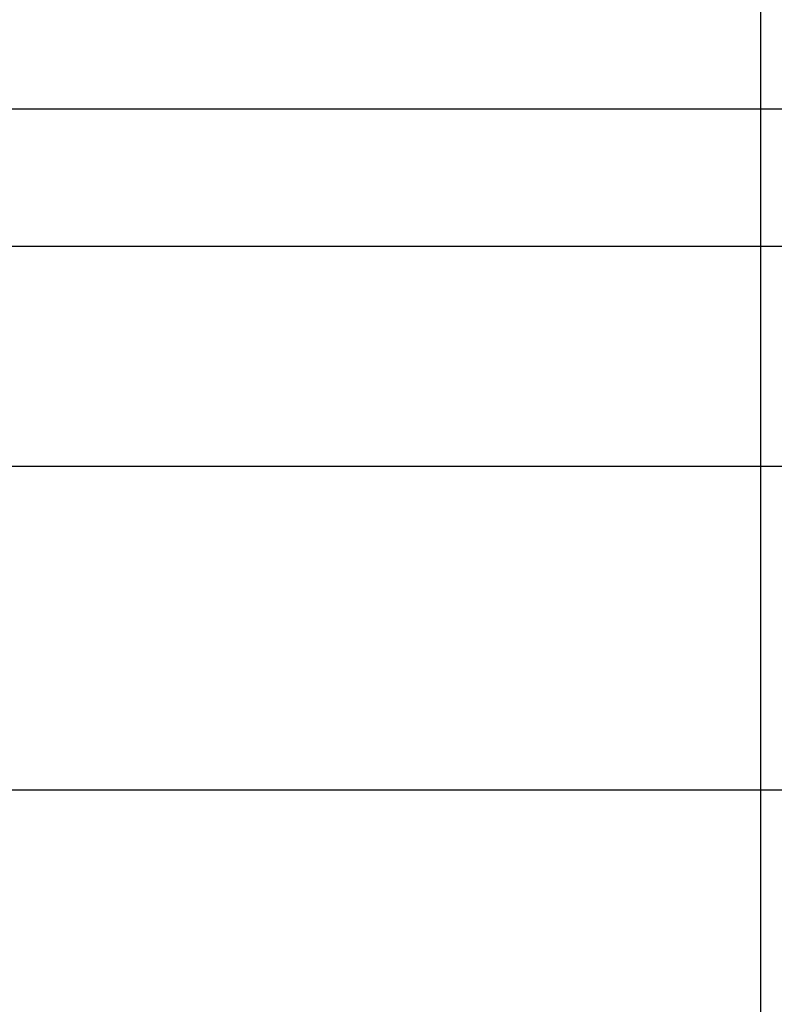
# Model space of a CAD drawing. Units: millimetres. Extents: x -6302 to 6754, y -5874 to 6205.
# Drawn here: x -2125 to -2026, y -1251 to -1122 of the extents above; entities that cross this region are included whole.
import ezdxf

# ---------------------------------------------------------------- set-up
doc = ezdxf.new("R2010")
doc.units = ezdxf.units.MM

msp = doc.modelspace()

# ---------------------------------------------------------------- linework, layer by layer
for p, q in [((-2028.03, -1133.37), (-2028.03, -1061.37)), ((-2141.43, -1133.37), (-2028.03, -1133.37)), ((-2028.03, -1151.37), (-2028.03, -1133.37)), ((-2028.03, -1133.37), (-2024.52, -1133.38)), ((-2141.46, -1151.37), (-2028.03, -1151.37)), ((-2028.03, -1180.18), (-2028.03, -1151.37)), ((-2028.03, -1151.37), (-2024.52, -1151.37)), ((-2150.18, -1180.18), (-2028.03, -1180.18)), ((-2028.03, -1180.18), (-1839.84, -1180.18)), ((-2028.03, -1222.56), (-2028.03, -1180.18)), ((-2130.12, -1222.56), (-2028.03, -1222.56)), ((-2028.03, -1292.58), (-2028.03, -1222.56)), ((-2028.03, -1222.56), (-250.52, -1222.56))]:
    msp.add_line(p, q)

doc.saveas('drawing.dxf')
